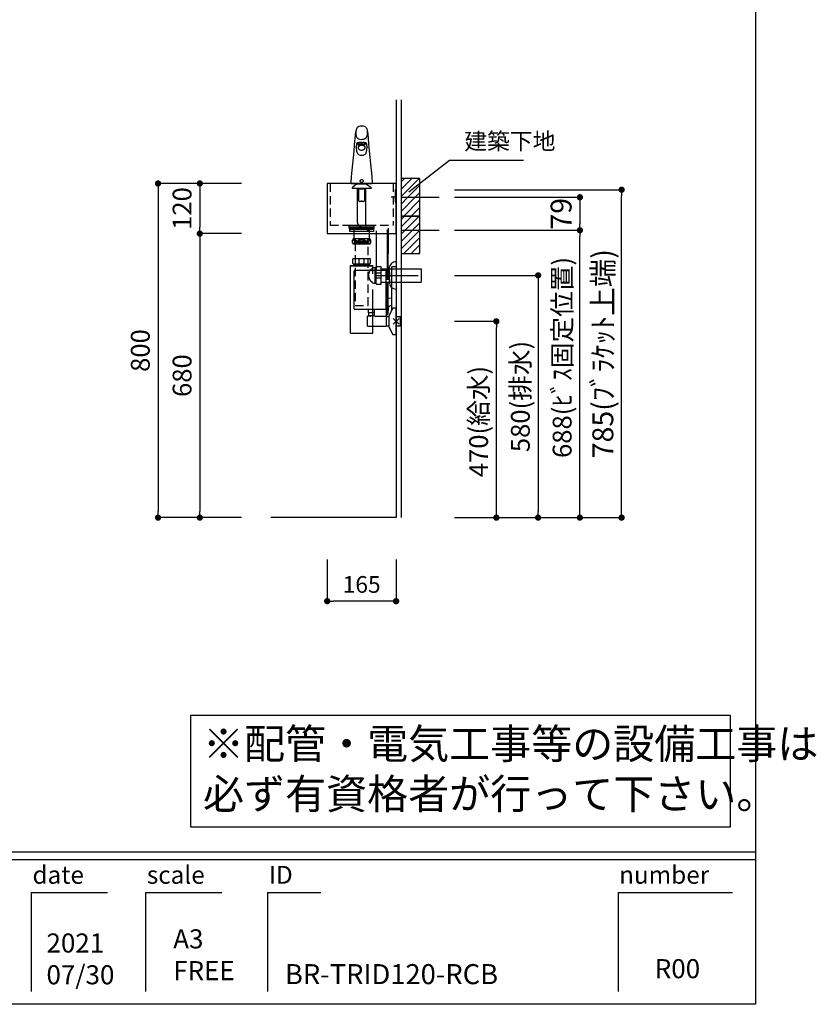
# Model space of a CAD drawing. Extents: x -177360 to 7275, y 35614 to 91327.
# Drawn here: x -171801 to -169894, y 86288 to 88645 of the extents above; entities that cross this region are included whole.
import ezdxf

# ---------------------------------------------------------------- set-up
doc = ezdxf.new("R2010")
doc.units = 0
doc.header["$LTSCALE"] = 80
doc.header["$MEASUREMENT"] = 0
for name, pattern in [('CENTER', [2, 1.25, -0.25, 0.25, -0.25]), ('CENTER2', [28.575, 19.05, -3.175, 3.175, -3.175]), ('HIDDEN', [0.375, 0.25, -0.125])]:
    doc.linetypes.add(name, pattern=pattern)
doc.layers.get('0').update_dxf_attribs({"linetype": 'CONTINUOUS'})
doc.layers.get('DEFPOINTS').update_dxf_attribs({"linetype": 'CONTINUOUS'})
for name, color, linetype in [('1', 7, 'CONTINUOUS'), ('LIX_OBJECT', 7, 'CONTINUOUS'), ('LIX_POINT', 7, 'CONTINUOUS'), ('図枠', 7, 'CONTINUOUS'), ('壁', 4, 'CONTINUOUS')]:
    doc.layers.add(name, color=color, linetype=linetype)
doc.styles.add('MEIRYO_UI', font='meiryo.ttc', dxfattribs={"bigfont": 'Meiryo UI'})
doc.styles.get("Standard").update_dxf_attribs({"font": 'txt.shx', "bigfont": 'extfont.shx'})
doc.styles.add('TATENAGA', font='txt.shx', dxfattribs={"width": 0.8, "bigfont": 'extfont'})
doc.dimstyles.new('DIMSHORT', dxfattribs={"dimtxt": 50, "dimasz": 15, "dimexe": 0, "dimexo": 0, "dimgap": 20, "dimtad": 1, "dimtxsty": 'TATENAGA', "dimblk1": 'DOT', "dimblk2": 'DOT', "dimsah": 1, "dimcen": 0.09, "dimazin": 3, "dimtfac": 1, "dimtofl": 0, "dimtmove": 0, "dimatfit": 3, "dimtolj": 1, "dimtzin": 0})
doc.dimstyles.get("Standard").update_dxf_attribs({"dimscale": 0, "dimtxt": 50, "dimasz": 15, "dimexe": 0, "dimexo": 0, "dimgap": 20, "dimtad": 1, "dimtxsty": 'STANDARD', "dimblk1": 'DOT', "dimblk2": 'DOT', "dimsah": 1, "dimcen": 0.09, "dimazin": 3, "dimtfac": 1, "dimtmove": 0, "dimatfit": 3, "dimtolj": 1, "dimtzin": 0})
pattern_1 = [(45, (-145903.572, 63195.936), (-8.8388348, 8.8388348), [])]
pattern_2 = [(45, (-145903.572, 63105.936), (-8.8388348, 8.8388348), [])]

# ---------------------------------------------------------------- blocks, each defined once
blk = doc.blocks.new('DOT')
at = {"layer": '1', "color": 0, "linetype": 'BYBLOCK'}
blk.add_line((-0.5, 0), (-1, 0), dxfattribs=at)
at = {"layer": '1', "color": 0, "linetype": 'BYBLOCK', "const_width": 0.5}
blk.add_lwpolyline([(-0.25, 0, 1), (0.25, 0, 1)], format="xyb", close=True, dxfattribs=at)
blk = doc.blocks.new('*D12793')
at = {"layer": '1', "color": 0, "linetype": 'CONTINUOUS'}
for p, q in [((-170759.7, 87923.4), (-170659.7, 87923.4)), ((-170659.7, 87468.4), (-170659.7, 87908.4)), ((-170759.7, 87453.4), (-170659.7, 87453.4))]:
    blk.add_line(p, q, dxfattribs=at)
at = {"layer": 'DEFPOINTS', "color": 0}
for p in [(-170759.7, 87923.4), (-170659.7, 87923.4), (-170759.7, 87453.4)]:
    blk.add_point(p, dxfattribs=at)
at = {"layer": '1', "color": 0, "xscale": 15, "yscale": 15, "zscale": 15}
for p, rotation in [((-170659.7, 87923.4), 89.99999999998582), ((-170659.7, 87453.4), 269.9999999999858)]:
    blk.add_blockref('DOT', p, dxfattribs=dict(at, rotation=rotation))
at = {"layer": '1', "color": 0, "linetype": 'CONTINUOUS', "insert": (-170702.2, 87683.4), "char_height": 45, "attachment_point": 5, "rotation": 90, "style": 'TATENAGA'}
blk.add_mtext('\\A1;470(給水)', dxfattribs=at)
blk = doc.blocks.new('_DOT')
at = {"color": 0, "linetype": 'BYBLOCK'}
blk.add_line((-0.5, 0), (-1, 0), dxfattribs=at)
at = {"color": 0, "linetype": 'BYBLOCK', "const_width": 0.5}
blk.add_lwpolyline([(-0.25, 0, 1), (0.25, 0, 1)], format="xyb", close=True, dxfattribs=at)
blk = doc.blocks.new('*D12794')
at = {"layer": '1', "color": 0, "linetype": 'CONTINUOUS'}
for p, q in [((-171064.7, 87353.4), (-171064.7, 87253.4)), ((-170899.7, 87353.4), (-170899.7, 87253.4)), ((-170914.7, 87253.4), (-171049.7, 87253.4))]:
    blk.add_line(p, q, dxfattribs=at)
at = {"layer": 'DEFPOINTS', "color": 0}
for p in [(-171064.7, 87353.4), (-170899.7, 87353.4), (-171064.7, 87253.4)]:
    blk.add_point(p, dxfattribs=at)
at = {"layer": '1', "color": 0, "xscale": 15, "yscale": 15, "zscale": 15, "rotation": 180}
blk.add_blockref('DOT', (-171064.7, 87253.4), dxfattribs=at)
at = {"layer": '1', "color": 0, "xscale": 15, "yscale": 15, "zscale": 15}
blk.add_blockref('DOT', (-170899.7, 87253.4), dxfattribs=at)
at = {"layer": '1', "color": 0, "linetype": 'CONTINUOUS', "insert": (-170982.2, 87293.4), "char_height": 40, "attachment_point": 5, "style": 'TATENAGA'}
blk.add_mtext('\\A1;165', dxfattribs=at)
blk = doc.blocks.new('A$C29906')
at = {"layer": '1', "color": 6, "linetype": 'HIDDEN'}
for p, q in [((0, 158), (100, 158)), ((100, 7), (100, 158)), ((0, 7), (100, 7))]:
    blk.add_line(p, q, dxfattribs=at)
at = {"layer": '1', "color": 6, "linetype": 'CONTINUOUS'}
blk.add_lwpolyline([(0, 0), (120, 0), (120, 165), (0, 165)], close=True, dxfattribs=at)
at = {"layer": '1', "color": 6, "linetype": 'HIDDEN'}
blk.add_lwpolyline([(107, 53), (100, 53), (100, 112), (107, 112)], close=True, dxfattribs=at)
blk = doc.blocks.new('A$C18593')
at = {"layer": 'LIX_OBJECT'}
for p, q in [((12.6, 200.1), (12.6, 201.8)), ((17.1, 206.3), (17.1, 208.1)), ((17.2, 199.5), (17.3, 198.2)), ((19.4, 206.1), (17.3, 206.1)), ((19.4, 206.1), (20.1, 206.1)), ((20.1, 206.1), (21, 206.2)), ((27.3, 206.7), (29.1, 206.4)), ((31.6, 206.1), (30.9, 206.1)), ((33.7, 206.1), (31.6, 206.1)), ((33.7, 198.2), (33.8, 199.5)), ((33.9, 208.1), (33.9, 206.3)), ((38.3, 201.8), (38.4, 200.1)), ((25.5, 180.5), (25.5, 180.5)), ((0, 113.9), (0, 112.9)), ((0, 112.9), (51, 112.9)), ((13.9, 112.3), (2.9, 102.3)), ((2.9, 102.3), (2.9, 101.3)), ((48, 101.3), (2.9, 101.3)), ((13.9, 112.3), (34.9, 112.3)), ((18.8, 100.2), (24.5, 100.2)), ((18.8, 70.9), (18.8, 100.2)), ((20.5, 101.3), (19.4, 100.2)), ((24.5, 100.2), (26.5, 100.2)), ((26.5, 100.2), (30.9, 100.2)), ((31.4, 100.2), (30.3, 101.3)), ((30.9, 100.2), (31.9, 100.2)), ((31.9, 100.2), (31.9, 70.9)), ((48, 102.3), (48, 101.3)), ((51, 113.9), (51, 112.9)), ((18.9, 70.9), (18.8, 70.9)), ((19.9, 70.9), (18.9, 70.9)), ((19.4, 70.9), (20.9, 69.4)), ((19.9, 70.9), (24.5, 70.9)), ((26.5, 70.9), (24.5, 70.9)), ((26.5, 70.9), (30.9, 70.9)), ((29.9, 69.4), (31.4, 70.9)), ((30.9, 70.9), (31.9, 70.9)), ((20.9, 69.4), (20.9, 69.4)), ((29.9, 69.4), (20.9, 69.4))]:
    blk.add_line(p, q, dxfattribs=at)
at = {"layer": 'LIX_OBJECT', "linetype": 'CENTER2'}
for p, q in [((15.5, 19.8), (15.5, 101.3)), ((35.3, 10), (35.3, 101.3))]:
    blk.add_line(p, q, dxfattribs=at)
at = {"layer": 'LIX_OBJECT'}
for centre, radius, start, end in [((-25778.5, 2576), 25895.8, 354.54426, 354.81657), ((44.7, 234.3), 33.3, 167.3442, 187.253), ((23.1, 239.3), 11.1, 129.2239, 168.5078), ((23.4, 237.4), 12.9, 95.4959, 124.7802), ((25.4, 224.7), 25.7, 79.3853, 97.4104), ((27.8, 237.5), 12.7, 60.2525, 79.1849), ((29.4, 240.7), 9.12, 38.5035, 59.1393), ((23.5, 237.3), 15.9, 1.6129, 34.9811), ((4.2, 234.3), 35.3, 349.6415, 5.5552), ((26717.3, 2657.7), 26787.4, 185.18316, 185.4491), ((28.9, 231.7), 17.4, 185.5635, 207.1952), ((21.4, 228.3), 9.14, 209.593, 249.3671), ((25.7, 243.8), 25.2, 252.753, 282.3717), ((29.1, 228.8), 9.77, 281.5248, 319.224), ((26.6, 230.2), 12.7, 321.834, 349.5501), ((43.4, 201.7), 30.7, 172.9704, 179.8577), ((66.2, 199.7), 53.6, 179.5672, 187.3129), ((24.1, 204.3), 11.3, 158.9608, 174.2164), ((35.8, 195.5), 22.9, 186.7024, 199.0647), ((16.2, 207.5), 2.82, 110.3723, 162.1126), ((17.6, 204.4), 6.22, 91.6233, 112.0559), ((17.9, 208), 0.861, 112.9224, 173.7421), ((17.3, 206.3), 0.179, 191.424, 278.0478), ((21.8, 199.8), 4.66, 154.5113, 183.5995), ((21.5, 198.4), 4.27, 147.8393, 212.1607), ((19.2, 184.8), 25.9, 89.8193, 93.9143), ((24.6, 193.2), 17.2, 87.192, 114.2191), ((22.5, 199.4), 5.42, 130.9246, 154.1792), ((23.8, 196.8), 7.06, 110.4008, 146.79), ((23.8, 200), 7.06, 213.21, 249.5992), ((24.6, 196.6), 8.95, 96.8921, 129.3093), ((9.5, -2138.7), 2349.5, 89.6112, 89.7626), ((26.6, 185.4), 21.5, 97.8118, 105.0404), ((25.3, 193.7), 10.5, 89.1201, 111.9544), ((25.3, 203.2), 10.5, 248.0456, 270.88), ((25.5, 191.1), 15.7, 83.2331, 96.7669), ((25.5, 192.9), 12.7, 85.7783, 98.577), ((43.1, -2360.4), 2571.1, 90.2519, 90.3923), ((26.5, 194), 16.3, 65.0751, 93.5138), ((25.6, 193.8), 10.5, 64.5706, 90.9069), ((25.6, 203.3), 10.6, 269.1927, 288.4569), ((25.9, 195.5), 10.1, 57.7709, 87.329), ((27, 200.1), 7.22, 286.4053, 330.3966), ((30.8, 211.5), 5.35, 251.6265, 270.8653), ((27.5, 197.3), 6.51, 27.5095, 65.9734), ((28, 199.1), 5.99, 34.6766, 56.5351), ((31.8, 186.6), 24.1, 85.9144, 89.9415), ((29.1, 199.8), 4.72, 356.529, 34.5902), ((29.5, 198.4), 4.19, 333.2062, 25.9539), ((33, 208), 0.861, 6.2671, 67.0803), ((33.1, 202.8), 7.85, 74.5345, 87.4679), ((33.7, 206.3), 0.179, 261.9522, 348.576), ((34.3, 207.1), 3.32, 49.0762, 74.4876), ((18.8, 194.9), 19.2, 328.8895, 352.184), ((34, 206.9), 3.75, 23.3765, 47.2552), ((26.9, 204.3), 11.3, 5.7834, 21.0393), ((-21.1, 200), 59.5, 352.4756, 0.0519), ((7.6, 201.7), 30.7, 0.1425, 7.0296), ((26.7, 192.4), 13.3, 199.0916, 214.1557), ((23.6, 190.3), 9.56, 214.3746, 236.4587), ((24, 191.3), 10.6, 237.1309, 257.4802), ((25.4, 197.8), 17.2, 257.7095, 270.2106), ((25.6, 197), 16.5, 269.5046, 282.5655), ((26.9, 191.3), 10.6, 282.5162, 302.864), ((27.4, 190.3), 9.56, 303.5365, 325.6221), ((23.4, 119.2), 2.17, 145.1037, 199.5793), ((24.5, 119.6), 3.33, 200.9004, 240.9486), ((24.5, 118.1), 3.68, 104.6325, 141.8006), ((25.5, 115.4), 6.6, 89.8838, 106.5091), ((25.7, 117), 5.01, 71.2333, 92.7272), ((26.4, 118.1), 3.72, 38.8244, 75.7597), ((26.5, 119.6), 3.35, 299.5713, 340.1305), ((27.6, 119.2), 2.1, 341.6521, 36.756), ((25.4, 121.1), 5.11, 239.5614, 270.3528), ((25.5, 121.1), 5.1, 269.6247, 300.8183), ((-221.8, -238), 434.3, 51.5934, 53.7699)]:
    blk.add_arc(centre, radius, start, end, dxfattribs=at)
at = {"layer": 'LIX_OBJECT', "linetype": 'CENTER2'}
for centre, start, end in [((25.5, 19.8), 179.9917, 270.054), ((45.3, 10), 180.004, 270)]:
    blk.add_arc(centre, 10, start, end, dxfattribs=at)
blk = doc.blocks.new('A$C8819')
at = {"layer": 'LIX_OBJECT', "linetype": 'CENTER2'}
for p, q in [((53.9, 153.7), (53.9, 247.9)), ((80, 132.6), (80.1, 251.1)), ((82, 132.6), (82.1, 254.9)), ((79.8, 61.8), (80, 125.6)), ((81.8, 61.8), (82, 125.6)), ((77.7, 48.8), (77.7, 42))]:
    blk.add_line(p, q, dxfattribs=at)
at = {"layer": 'LIX_OBJECT'}
for p, q in [((0, 61.7), (0, 151.7)), ((2, 153.7), (77, 153.7)), ((77, 153.7), (77, 151.7)), ((77, 59.7), (77, 151.7)), ((77, 148.1), (84.5, 148.1)), ((84.5, 148.1), (84.5, 138.1)), ((90.6, 58.9), (90.6, 162)), ((100.6, 162), (90.6, 162)), ((100.6, 162), (100.6, 63)), ((77, 138.1), (84.5, 138.1)), ((77, 132.6), (83.5, 132.6)), ((77, 125.6), (83.5, 125.6)), ((84.5, 131.6), (84.5, 126.6)), ((80, 92), (77, 92)), ((77, 87.5), (80, 87.5)), ((77.6, 86.9), (77, 86.5)), ((90.6, 86.3), (77.6, 86.9)), ((80, 92), (80, 87.5)), ((10, 59.7), (2, 59.7)), ((77, 59.7), (10, 59.7)), ((33.9, 59.7), (33.9, 51.7)), ((49, 51.7), (33.9, 51.7)), ((34.5, 51.7), (34.5, 45.2)), ((49, 45.7), (49, 59.7)), ((82.1, 64.3), (77, 64.3)), ((82, 61.8), (77, 61.8)), ((77, 59.7), (77, 42.8)), ((81.9, 59.3), (77, 59.3)), ((81.8, 56.8), (77, 56.8)), ((81.7, 54.3), (77, 54.3)), ((81.6, 51.8), (77, 51.8)), ((81.4, 48.8), (77, 48.8)), ((81.4, 48.8), (82.2, 65)), ((92.6, 63), (83.6, 44.7)), ((90.6, 68.3), (86.1, 68.3)), ((100.6, 63), (92.6, 63)), ((100.6, 0), (100.6, 63)), ((32, 19.5), (32, 43.5)), ((39.1, 43.5), (32, 43.5)), ((34.5, 45.2), (36, 45.2)), ((36, 45.2), (49, 45.2)), ((76.9, 42.7), (52, 42.7)), ((76.5, 42.7), (76.5, 20)), ((76.5, 42.7), (76.5, 19.5)), ((83.6, 42), (76.5, 42)), ((83.6, 44.7), (83.6, 18.3)), ((111, 42), (100.6, 42)), ((111, 21), (111, 42)), ((32, 19.5), (76.5, 19.5)), ((76.5, 21), (83.6, 21)), ((83.6, 18.3), (92.6, 0)), ((92.6, 0), (100.6, 0)), ((100.6, 21), (111, 21))]:
    blk.add_line(p, q, dxfattribs=at)
for centre, radius, start, end in [((2, 151.7), 2, 90, 180), ((83.5, 131.6), 1, 0, 90), ((83.5, 126.6), 1, 270, 0), ((2, 61.7), 2, 180, 270), ((86.1, 64.3), 4, 90, 180), ((39, 45.6), 2.1, 272.0581, 347.9355), ((52, 45.7), 3, 180, 270)]:
    blk.add_arc(centre, radius, start, end, dxfattribs=at)
at = {"layer": 'LIX_OBJECT', "linetype": 'CENTER2'}
for radius, start, end in [(10, 315.6434, 0), (12, 306.5722, 359.9809)]:
    blk.add_arc((69.8, 61.8), radius, start, end, dxfattribs=at)
at = {"layer": 'LIX_POINT'}
for p, q in [((107.7, 24.4), (93.6, 38.6)), ((93.6, 24.4), (107.7, 38.6))]:
    blk.add_line(p, q, dxfattribs=at)
blk = doc.blocks.new('A$C13497')
at = {"layer": '1', "color": 3, "linetype": 'CONTINUOUS'}
for points in [[(0, 31.7), (0, 34), (57, 34), (57, 31.7)], [(0, 28.8), (0, 30.9), (57, 30.9), (57, 28.8)], [(0, 22.8), (0, 28.8), (57, 28.8), (57, 22.8)], [(10.5, 0), (10.5, 31.7), (46.5, 31.7), (46.5, 0)]]:
    blk.add_lwpolyline(points, close=True, dxfattribs=at)
blk = doc.blocks.new('*D12834')
at = {"layer": '1', "color": 0, "linetype": 'CONTINUOUS'}
for p, q in [((-170759.7, 88033.4), (-170559.7, 88033.4)), ((-170559.7, 88018.4), (-170559.7, 87468.4)), ((-170759.7, 87453.4), (-170559.7, 87453.4))]:
    blk.add_line(p, q, dxfattribs=at)
at = {"layer": 'DEFPOINTS', "color": 0}
for p in [(-170759.7, 88033.4), (-170759.7, 87453.4), (-170559.7, 87453.4)]:
    blk.add_point(p, dxfattribs=at)
at = {"layer": '1', "color": 0, "xscale": 15, "yscale": 15, "zscale": 15}
for p, rotation in [((-170559.7, 88033.4), 89.99999999998562), ((-170559.7, 87453.4), 269.9999999999857)]:
    blk.add_blockref('DOT', p, dxfattribs=dict(at, rotation=rotation))
at = {"layer": '1', "color": 0, "linetype": 'CONTINUOUS', "insert": (-170602.2, 87743.4), "char_height": 45, "attachment_point": 5, "rotation": 90, "style": 'TATENAGA'}
blk.add_mtext('\\A1;580(排水)', dxfattribs=at)
blk = doc.blocks.new('*D12835')
at = {"layer": '1', "color": 0, "linetype": 'CONTINUOUS'}
for p, q in [((-171269.7, 88253.4), (-171469.7, 88253.4)), ((-171469.7, 88238.4), (-171469.7, 87468.4)), ((-171269.7, 87453.4), (-171469.7, 87453.4))]:
    blk.add_line(p, q, dxfattribs=at)
at = {"layer": 'DEFPOINTS', "color": 0}
for p in [(-171269.7, 88253.4), (-171469.7, 87453.4), (-171269.7, 87453.4)]:
    blk.add_point(p, dxfattribs=at)
at = {"layer": '1', "color": 0, "xscale": 15, "yscale": 15, "zscale": 15}
for p, rotation in [((-171469.7, 88253.4), 89.99999999998333), ((-171469.7, 87453.4), 269.9999999999833)]:
    blk.add_blockref('DOT', p, dxfattribs=dict(at, rotation=rotation))
at = {"layer": '1', "color": 0, "linetype": 'CONTINUOUS', "insert": (-171512.2, 87853.4), "char_height": 45, "attachment_point": 5, "rotation": 90, "style": 'TATENAGA'}
blk.add_mtext('\\A1;800', dxfattribs=at)
blk = doc.blocks.new('*D12836')
at = {"layer": '1', "color": 0, "linetype": 'CONTINUOUS'}
for p, q in [((-171269.7, 88133.4), (-171369.7, 88133.4)), ((-171369.7, 88118.4), (-171369.7, 87468.4)), ((-171269.7, 87453.4), (-171369.7, 87453.4))]:
    blk.add_line(p, q, dxfattribs=at)
at = {"layer": 'DEFPOINTS', "color": 0}
for p in [(-171269.7, 88133.4), (-171369.7, 87453.4), (-171269.7, 87453.4)]:
    blk.add_point(p, dxfattribs=at)
at = {"layer": '1', "color": 0, "xscale": 15, "yscale": 15, "zscale": 15}
for p, rotation in [((-171369.7, 88133.4), 90), ((-171369.7, 87453.4), 270)]:
    blk.add_blockref('DOT', p, dxfattribs=dict(at, rotation=rotation))
at = {"layer": '1', "color": 0, "linetype": 'CONTINUOUS', "insert": (-171412.2, 87793.4), "char_height": 45, "attachment_point": 5, "rotation": 90, "style": 'TATENAGA'}
blk.add_mtext('\\A1;680', dxfattribs=at)
blk = doc.blocks.new('*D12837')
at = {"layer": '1', "color": 0, "linetype": 'CONTINUOUS'}
for p, q in [((-171269.7, 88253.4), (-171369.7, 88253.4)), ((-171369.7, 88238.4), (-171369.7, 88148.4)), ((-171269.7, 88133.4), (-171369.7, 88133.4))]:
    blk.add_line(p, q, dxfattribs=at)
at = {"layer": 'DEFPOINTS', "color": 0}
for p in [(-171269.7, 88253.4), (-171369.7, 88133.4), (-171269.7, 88133.4)]:
    blk.add_point(p, dxfattribs=at)
at = {"layer": '1', "color": 0, "xscale": 15, "yscale": 15, "zscale": 15}
for p, rotation in [((-171369.7, 88253.4), 90), ((-171369.7, 88133.4), 270)]:
    blk.add_blockref('DOT', p, dxfattribs=dict(at, rotation=rotation))
at = {"layer": '1', "color": 0, "linetype": 'CONTINUOUS', "insert": (-171412.2, 88193.4), "char_height": 45, "attachment_point": 5, "rotation": 90, "style": 'TATENAGA'}
blk.add_mtext('\\A1;120', dxfattribs=at)
blk = doc.blocks.new('*D12842')
at = {"layer": '1', "color": 0, "linetype": 'CONTINUOUS'}
for p, q in [((-170759.7, 88141.4), (-170459.7, 88141.4)), ((-170459.7, 87468.4), (-170459.7, 88126.4)), ((-170759.7, 87453.4), (-170459.7, 87453.4))]:
    blk.add_line(p, q, dxfattribs=at)
at = {"layer": 'DEFPOINTS', "color": 0}
for p in [(-170759.7, 88141.4), (-170459.7, 88141.4), (-170759.7, 87453.4)]:
    blk.add_point(p, dxfattribs=at)
at = {"layer": '1', "color": 0, "xscale": 15, "yscale": 15, "zscale": 15}
for p, rotation in [((-170459.7, 88141.4), 89.99999999998546), ((-170459.7, 87453.4), 269.9999999999854)]:
    blk.add_blockref('DOT', p, dxfattribs=dict(at, rotation=rotation))
at = {"layer": '1', "color": 0, "linetype": 'CONTINUOUS', "insert": (-170502.2, 87836.9), "char_height": 45, "attachment_point": 5, "rotation": 90, "style": 'TATENAGA'}
blk.add_mtext('\\A1;688(ﾋﾞｽ固定位置)', dxfattribs=at)
blk = doc.blocks.new('*D12843')
at = {"layer": '1', "color": 0, "linetype": 'CONTINUOUS'}
for p, q in [((-170759.7, 88220.4), (-170459.7, 88220.4)), ((-170459.7, 88205.4), (-170459.7, 88156.4)), ((-170759.7, 88141.4), (-170459.7, 88141.4))]:
    blk.add_line(p, q, dxfattribs=at)
at = {"layer": 'DEFPOINTS', "color": 0}
for p in [(-170759.7, 88220.4), (-170759.7, 88141.4), (-170459.7, 88141.4)]:
    blk.add_point(p, dxfattribs=at)
at = {"layer": '1', "color": 0, "xscale": 15, "yscale": 15, "zscale": 15}
for p, rotation in [((-170459.7, 88220.4), 90), ((-170459.7, 88141.4), 270)]:
    blk.add_blockref('DOT', p, dxfattribs=dict(at, rotation=rotation))
at = {"layer": '1', "color": 0, "linetype": 'CONTINUOUS', "insert": (-170504.7, 88180.9), "char_height": 50, "attachment_point": 5, "rotation": 90, "style": 'TATENAGA'}
blk.add_mtext('\\A1;79', dxfattribs=at)
blk = doc.blocks.new('A$C7562')
at = {"layer": '1', "color": 3, "linetype": 'CONTINUOUS'}
for p, q in [((47, 225.1), (7, 225.1)), ((47, 212.9), (7, 212.9)), ((6.1, 166.4), (6.1, 177.4)), ((47.4, 177.9), (6.6, 177.9)), ((6.6, 165.9), (47.4, 165.9)), ((8, 161.8), (8, 165.9)), ((9, 163.6), (9, 165.9)), ((20.8, 165.9), (20.8, 177.9)), ((33.2, 165.9), (33.2, 177.9)), ((45, 163.6), (45, 165.9)), ((46, 161.8), (46, 165.9)), ((47.9, 166.4), (47.9, 177.4)), ((109.5, 170.8), (109.5, 105.2)), ((0, 161.8), (54, 161.8)), ((0, 0), (0, 161.8)), ((0, 161), (54, 161)), ((8, 163.6), (46, 163.6)), ((8, 161.8), (9, 163.6)), ((46, 161.8), (45, 163.6)), ((54, 142), (54, 161.8)), ((54, 157), (62.1, 157)), ((59.5, 119), (59.5, 157)), ((59.5, 157), (61.3, 156)), ((61.3, 119), (61.3, 157)), ((61.3, 156), (62.1, 156)), ((62.1, 117.6), (62.1, 158.4)), ((62.1, 144.2), (74.1, 144.2)), ((62.6, 158.9), (73.6, 158.9)), ((74.1, 117.6), (74.1, 158.4)), ((74.1, 153.9), (169.1, 153.9)), ((93, 154), (93, 122)), ((169.1, 153.9), (169.1, 122.1)), ((54, 119), (62.1, 119)), ((59.5, 119), (61.3, 120)), ((61.3, 120), (62.1, 120)), ((62.1, 131.8), (74.1, 131.8)), ((74.1, 122.1), (169.1, 122.1)), ((54, 0), (54, 104)), ((62.6, 117.1), (73.6, 117.1)), ((0, 0), (54, 0))]:
    blk.add_line(p, q, dxfattribs=at)
at = {"layer": '1', "color": 3, "linetype": 'CENTER'}
blk.add_line((62.1, 138), (169.1, 138), dxfattribs=at)
at = {"layer": '1', "color": 3, "linetype": 'CONTINUOUS'}
blk.add_lwpolyline([(11, 216.1), (11, 220.1), (43, 220.1), (43, 216.1)], close=True, dxfattribs=at)
at = {"layer": '1', "color": 3, "linetype": 'HIDDEN'}
blk.add_lwpolyline([(11.1, 216.1), (11.1, 66.1), (42.9, 66.1), (42.9, 216.1)], close=True, dxfattribs=at)
at = {"layer": '1', "color": 3, "linetype": 'CONTINUOUS'}
for centre, radius, start, end in [((13.6, 219), 8.95, 137.0464, 222.9536), ((40.4, 219), 8.95, 317.0464, 42.9536), ((6.6, 177.4), 0.5, 90, 180), ((6.6, 166.4), 0.5, 180, 270), ((47.4, 177.4), 0.5, 0, 90), ((47.4, 166.4), 0.5, 270, 0), ((62.6, 158.4), 0.5, 90, 180), ((73.6, 158.4), 0.5, 0, 90), ((62.6, 117.6), 0.5, 180, 270), ((73.6, 117.6), 0.5, 270, 0)]:
    blk.add_arc(centre, radius, start, end, dxfattribs=at)
for centre, major_axis, start_param, end_param in [((109.5, 154), (0, 16.8), 6.283185, 7.853982), ((109.5, 122), (0, -16.8), 4.712389, 6.283185)]:
    blk.add_ellipse(centre, major_axis=major_axis, ratio=0.985074, start_param=start_param, end_param=end_param, dxfattribs=at)
for points, knots in [([(13.8, 219), (13.8, 219.1), (13.8, 219.4), (13.7, 219.8), (13.7, 220.3), (13.6, 220.6), (13.5, 221), (13.3, 221.4), (13.2, 221.7), (13, 222.1), (12.9, 222.4), (12.6, 222.7), (12.4, 223.1), (12, 223.4), (11.7, 223.7), (11.3, 223.9), (10.9, 224.2), (10.5, 224.3), (10, 224.5), (9.5, 224.5), (9.1, 224.5), (8.6, 224.5), (8.2, 224.4), (7.8, 224.3), (7.4, 224.1), (7, 223.9), (6.7, 223.6), (6.3, 223.3), (6, 222.9), (5.8, 222.6), (5.5, 222.2), (5.3, 221.8), (5.2, 221.4), (5, 221), (4.9, 220.6), (4.8, 220.2), (4.8, 219.7), (4.7, 219.3), (4.7, 218.9), (4.8, 218.4), (4.8, 218), (4.9, 217.6), (5, 217.2), (5.1, 216.8), (5.2, 216.4), (5.4, 216), (5.6, 215.6), (5.9, 215.3), (6.1, 214.9), (6.4, 214.6), (6.7, 214.4), (7.1, 214.1), (7.4, 213.9), (7.8, 213.8), (8.2, 213.6), (8.7, 213.5), (9.2, 213.5), (9.7, 213.5), (10.3, 213.6), (10.7, 213.8), (11.2, 214), (11.5, 214.2), (11.9, 214.4), (12.2, 214.7), (12.4, 215), (12.7, 215.3), (12.9, 215.7), (13.1, 216), (13.3, 216.4), (13.4, 216.8), (13.5, 217.2), (13.6, 217.7), (13.7, 218.1), (13.7, 218.5), (13.8, 218.8), (13.8, 219)], [0, 0, 0, 0, 0.425131, 0.847422, 1.26023, 1.659366, 2.046157, 2.417451, 2.815088, 3.194936, 3.556862, 3.900506, 4.392666, 4.855322, 5.292518, 5.707405, 6.217078, 6.70822, 7.186432, 7.656509, 8.122346, 8.529799, 8.943591, 9.366224, 9.800976, 10.251854, 10.723498, 11.161176, 11.626252, 12.122058, 12.523441, 12.949987, 13.400169, 13.87284, 14.275276, 14.692791, 15.120261, 15.557882, 16.000415, 16.439785, 16.840509, 17.233884, 17.615261, 18.099157, 18.560368, 18.9958, 19.434885, 19.850171, 20.243231, 20.61519, 21.065852, 21.494767, 21.905929, 22.30267, 22.687586, 23.223226, 23.753113, 24.282939, 24.818789, 25.367006, 25.770224, 26.189813, 26.629066, 27.092108, 27.448249, 27.823827, 28.219697, 28.637067, 29.058361, 29.503544, 29.969747, 30.374668, 30.792973, 31.219003, 31.721417, 31.721417, 31.721417, 31.721417]), ([(27, 224.5), (26.7, 224.5), (26.1, 224.5), (25.2, 224.4), (24.3, 224.3), (23.4, 224.1), (22.6, 223.9), (22, 223.6), (21.4, 223.4), (20.9, 223.1), (20.4, 222.8), (20, 222.5), (19.6, 222.2), (19.2, 221.9), (18.9, 221.5), (18.6, 221.1), (18.4, 220.7), (18.2, 220.3), (18.1, 219.8), (18, 219.3), (18, 218.9), (18, 218.4), (18.1, 218), (18.2, 217.6), (18.4, 217.3), (18.6, 216.9), (18.9, 216.5), (19.2, 216.2), (19.5, 215.8), (19.9, 215.5), (20.4, 215.2), (20.9, 214.8), (21.6, 214.5), (22.3, 214.2), (23.1, 214), (23.9, 213.8), (24.9, 213.6), (25.8, 213.5), (26.8, 213.5), (27.7, 213.5), (28.6, 213.6), (29.4, 213.7), (30.2, 213.8), (31, 214), (31.8, 214.3), (32.5, 214.6), (33.2, 214.9), (33.7, 215.2), (34.2, 215.6), (34.6, 216), (35, 216.4), (35.3, 216.8), (35.6, 217.2), (35.8, 217.6), (35.9, 218), (36, 218.4), (36, 218.8), (36, 219.3), (36, 219.7), (35.9, 220.1), (35.7, 220.5), (35.5, 220.9), (35.2, 221.3), (34.9, 221.8), (34.5, 222.2), (34, 222.5), (33.5, 222.9), (33, 223.2), (32.4, 223.5), (31.8, 223.7), (31, 224), (30.3, 224.2), (29.5, 224.3), (28.7, 224.4), (27.9, 224.5), (27.3, 224.5), (27, 224.5)], [0, 0, 0, 0, 0.907899, 1.818736, 2.729857, 3.639327, 4.546077, 5.142938, 5.740971, 6.338545, 6.934779, 7.428175, 7.923084, 8.417415, 8.910022, 9.385688, 9.862484, 10.337623, 10.816814, 11.297895, 11.776805, 12.193493, 12.611586, 13.028482, 13.447751, 13.868129, 14.287718, 14.774023, 15.262042, 15.750628, 16.237709, 16.982497, 17.729812, 18.478156, 19.224353, 20.178493, 21.135575, 22.094262, 23.052487, 24.007589, 24.835793, 25.667996, 26.501162, 27.333005, 28.162147, 28.988302, 29.655602, 30.32379, 30.990372, 31.496633, 32.005165, 32.512832, 33.017908, 33.450514, 33.884277, 34.316555, 34.750645, 35.186313, 35.620426, 36.027794, 36.436374, 36.844012, 37.398786, 37.955656, 38.511267, 39.112953, 39.71671, 40.321256, 40.92402, 41.698847, 42.475875, 43.254429, 44.032914, 44.808967, 45.671895, 46.534846, 46.534846, 46.534846, 46.534846]), ([(40.2, 219), (40.2, 219.1), (40.2, 219.4), (40.3, 219.8), (40.3, 220.3), (40.4, 220.6), (40.5, 221), (40.7, 221.4), (40.8, 221.7), (41, 222.1), (41.1, 222.4), (41.4, 222.7), (41.6, 223.1), (42, 223.4), (42.3, 223.7), (42.7, 223.9), (43.1, 224.2), (43.5, 224.3), (44, 224.5), (44.5, 224.5), (44.9, 224.5), (45.4, 224.5), (45.8, 224.4), (46.2, 224.3), (46.6, 224.1), (47, 223.9), (47.3, 223.6), (47.7, 223.3), (48, 222.9), (48.2, 222.6), (48.5, 222.2), (48.7, 221.8), (48.8, 221.4), (49, 221), (49.1, 220.6), (49.2, 220.2), (49.2, 219.7), (49.3, 219.3), (49.3, 218.9), (49.2, 218.4), (49.2, 218), (49.1, 217.6), (49, 217.2), (48.9, 216.8), (48.8, 216.4), (48.6, 216), (48.4, 215.6), (48.1, 215.3), (47.9, 214.9), (47.6, 214.6), (47.3, 214.4), (46.9, 214.1), (46.6, 213.9), (46.2, 213.8), (45.8, 213.6), (45.3, 213.5), (44.8, 213.5), (44.3, 213.5), (43.7, 213.6), (43.3, 213.8), (42.8, 214), (42.5, 214.2), (42.1, 214.4), (41.8, 214.7), (41.6, 215), (41.3, 215.3), (41.1, 215.7), (40.9, 216), (40.7, 216.4), (40.6, 216.8), (40.5, 217.2), (40.4, 217.7), (40.3, 218.1), (40.3, 218.5), (40.2, 218.8), (40.2, 219)], [0, 0, 0, 0, 0.425131, 0.847422, 1.26023, 1.659366, 2.046157, 2.417451, 2.815088, 3.194936, 3.556862, 3.900506, 4.392666, 4.855322, 5.292518, 5.707405, 6.217078, 6.70822, 7.186432, 7.656509, 8.122346, 8.529799, 8.943591, 9.366224, 9.800976, 10.251854, 10.723498, 11.161176, 11.626252, 12.122058, 12.523441, 12.949987, 13.400169, 13.87284, 14.275276, 14.692791, 15.120261, 15.557882, 16.000415, 16.439785, 16.840509, 17.233884, 17.615261, 18.099157, 18.560368, 18.9958, 19.434885, 19.850171, 20.243231, 20.61519, 21.065852, 21.494767, 21.905929, 22.30267, 22.687586, 23.223226, 23.753113, 24.282939, 24.818789, 25.367006, 25.770224, 26.189813, 26.629066, 27.092108, 27.448249, 27.823827, 28.219697, 28.637067, 29.058361, 29.503544, 29.969747, 30.374668, 30.792973, 31.219003, 31.721417, 31.721417, 31.721417, 31.721417]), ([(54, 119), (54, 119), (54, 119), (53.9, 119.1), (53.9, 119.2), (53.8, 119.3), (53.6, 119.5), (53.5, 119.7), (53.3, 119.9), (53.1, 120.2), (52.9, 120.5), (52.6, 120.9), (52.4, 121.3), (52.1, 121.7), (51.7, 122.5), (50.5, 122.3), (50, 123.2), (49.6, 124), (48.7, 124.3), (48.3, 125.2), (47.9, 125.9), (47.4, 126.7), (46.9, 127.6), (46.4, 128.6), (46, 129.5), (45.6, 130.4), (45.3, 131.2), (45, 132), (44.8, 132.9), (44.6, 133.6), (44.4, 134.3), (44.3, 135.1), (44.1, 135.8), (44.1, 136.6), (44, 137.3), (44, 138.1), (44, 138.8), (44.1, 139.6), (44.2, 140.3), (44.3, 141.1), (44.4, 141.9), (44.6, 142.7), (44.9, 143.6), (45.2, 144.5), (45.5, 145.3), (45.8, 146.1), (46.2, 147), (46.7, 147.9), (47.2, 148.9), (47.7, 149.8), (48.2, 150.6), (48.7, 151.7), (49.8, 152.1), (50.2, 153.4), (51.6, 153.4), (52, 154.3), (52.4, 154.8), (52.7, 155.2), (52.9, 155.6), (53.2, 155.9), (53.4, 156.2), (53.6, 156.4), (53.7, 156.6), (53.8, 156.8), (53.9, 156.9), (54, 156.9), (54, 157), (54, 157), (54, 157)], [0, 0, 0, 0, 0.015022, 0.089006, 0.204689, 0.366845, 0.574105, 0.832827, 1.136285, 1.482146, 1.87481, 2.307355, 2.777022, 3.293089, 3.843838, 5.255385, 5.959465, 6.700358, 7.823941, 8.646027, 9.498334, 10.37762, 11.423154, 12.500276, 13.604612, 14.478911, 15.368726, 16.271457, 17.184886, 17.911739, 18.644939, 19.382754, 20.144696, 20.910692, 21.678286, 22.428161, 23.178563, 23.92704, 24.696469, 25.462863, 26.223941, 27.137255, 28.041641, 28.934245, 29.83886, 30.729924, 31.60517, 32.708898, 33.783462, 34.824291, 35.857285, 36.84896, 38.132412, 39.001904, 40.607327, 41.364878, 41.910354, 42.414814, 42.874744, 43.286618, 43.617017, 43.904282, 44.146154, 44.345729, 44.494421, 44.59081, 44.625101, 44.636567, 44.636567, 44.636567, 44.636567])]:
    blk.add_open_spline(points, degree=3, knots=knots, dxfattribs=at)
blk = doc.blocks.new('A$C11839')
at = {"layer": '1', "color": 0, "linetype": 'CONTINUOUS'}
for points in [[(0, 35), (0, 5), (1, 5), (1, 35)], [(1, 30), (1, 0), (2, 0), (2, 30)]]:
    blk.add_lwpolyline(points, close=True, dxfattribs=at)
blk = doc.blocks.new('A$C24217')
at = {"layer": '1', "color": 1, "linetype": 'CONTINUOUS'}
blk.add_line((11.8, 17), (0, 17), dxfattribs=at)
blk.add_blockref('A$C11839', (9.8, 0), dxfattribs=at)
blk = doc.blocks.new('*D13136')
at = {"layer": '1', "color": 0, "linetype": 'CONTINUOUS'}
for p, q in [((-170759.7, 88238.4), (-170359.7, 88238.4)), ((-170359.7, 87468.4), (-170359.7, 88223.4)), ((-170759.7, 87453.4), (-170359.7, 87453.4))]:
    blk.add_line(p, q, dxfattribs=at)
at = {"layer": 'DEFPOINTS', "color": 0}
for p in [(-170759.7, 88238.4), (-170359.7, 88238.4), (-170759.7, 87453.4)]:
    blk.add_point(p, dxfattribs=at)
at = {"layer": '1', "color": 0, "xscale": 15, "yscale": 15, "zscale": 15}
for p, rotation in [((-170359.7, 88238.4), 90), ((-170359.7, 87453.4), 270)]:
    blk.add_blockref('DOT', p, dxfattribs=dict(at, rotation=rotation))
at = {"layer": '1', "color": 0, "linetype": 'CONTINUOUS', "insert": (-170404.7, 87845.9), "char_height": 50, "attachment_point": 5, "rotation": 90, "style": 'TATENAGA'}
blk.add_mtext('\\A1;785(ﾌﾞﾗｹｯﾄ上端)', dxfattribs=at)

msp = doc.modelspace()

# ---------------------------------------------------------------- hatches: boundary and pattern name
at = {"layer": '壁', "linetype": 'CONTINUOUS'}
h = msp.add_hatch(dxfattribs=at)
h.set_pattern_fill('ANSI31', color=256, scale=100, style=0)
h.set_pattern_definition(pattern_1)
h.paths.add_polyline_path([(-170842.724, 88220.381), (-170842.724, 88265.381), (-170887.724, 88265.381), (-170887.724, 88220.381)])
h = msp.add_hatch(dxfattribs=at)
h.set_pattern_fill('ANSI31', color=256, scale=100, style=0)
h.set_pattern_definition(pattern_1)
h.paths.add_polyline_path([(-170842.724, 88175.381), (-170842.724, 88220.381), (-170887.724, 88220.381), (-170887.724, 88175.381)])
h = msp.add_hatch(dxfattribs=at)
h.set_pattern_fill('ANSI31', color=256, scale=100, style=0)
h.set_pattern_definition(pattern_2)
h.paths.add_polyline_path([(-170842.724, 88130.381), (-170842.724, 88175.381), (-170887.724, 88175.381), (-170887.724, 88130.381)])
h = msp.add_hatch(dxfattribs=at)
h.set_pattern_fill('ANSI31', color=256, scale=100, style=0)
h.set_pattern_definition(pattern_2)
h.paths.add_polyline_path([(-170842.724, 88085.381), (-170842.724, 88130.381), (-170887.724, 88130.381), (-170887.724, 88085.381)])

# ---------------------------------------------------------------- linework, layer by layer
at = {"color": 1}
msp.add_lwpolyline([(-171392.313, 86979.306), (-171392.313, 86713.381), (-170099.116, 86713.381), (-170099.116, 86979.306)], close=True, dxfattribs=at)
at = {"layer": '図枠'}
for p, q in [((-170039.116, 91327.275), (-170039.116, 86288.233)), ((-170039.116, 86288.233), (-177122.987, 86288.233))]:
    msp.add_line(p, q, dxfattribs=at)
at = {"layer": '図枠', "color": 7, "linetype": 'CONTINUOUS'}
for p, q in [((-177360.333, 86653.381), (-170039.116, 86653.381)), ((-177360.333, 86635.124), (-170039.116, 86635.124)), ((-171773.569, 86556.216), (-171773.569, 86318.869)), ((-171773.569, 86556.216), (-171590.995, 86556.216)), ((-171499.708, 86556.216), (-171499.708, 86318.869)), ((-171499.708, 86556.216), (-171317.134, 86556.216)), ((-171207.589, 86556.216), (-171207.589, 86318.869)), ((-171207.589, 86556.216), (-171079.788, 86556.216)), ((-170367.749, 86556.216), (-170367.749, 86318.869)), ((-170367.749, 86556.216), (-170093.888, 86556.216))]:
    msp.add_line(p, q, dxfattribs=at)
at = {"layer": '図枠', "color": 7, "linetype": 'CONTINUOUS', "flags": 128}
msp.add_lwpolyline([(-170039.116, 86288.233), (-177122.987, 86288.233, -0.41421356), (-177177.759, 86343.005), (-177177.759, 86470.807), (-177305.561, 86470.807, -0.41421356), (-177360.333, 86525.579), (-177360.333, 91327.275), (-170039.116, 91327.275)], format="xyb", close=True, dxfattribs=at)
at = {"layer": '壁'}
for p, q in [((-170899.724, 88453.381), (-170899.724, 87453.381)), ((-170887.724, 88453.381), (-170887.724, 87453.381)), ((-170899.724, 87453.381), (-171199.724, 87453.381))]:
    msp.add_line(p, q, dxfattribs=at)
at = {"layer": '壁', "linetype": 'CONTINUOUS'}
for p, q in [((-170842.724, 88265.381), (-170887.724, 88265.381)), ((-170842.724, 88175.381), (-170842.724, 88265.381)), ((-170887.724, 88220.381), (-170796.534, 88220.381)), ((-170887.724, 88175.381), (-170842.724, 88175.381)), ((-170842.724, 88175.381), (-170887.724, 88175.381)), ((-170842.724, 88085.381), (-170842.724, 88175.381)), ((-170887.724, 88141.381), (-170796.534, 88141.381)), ((-170887.724, 88085.381), (-170842.724, 88085.381))]:
    msp.add_line(p, q, dxfattribs=at)

# ---------------------------------------------------------------- block references
at = {"layer": '1', "linetype": 'CONTINUOUS'}
for name, p in [('A$C18593', (-171007.702, 88140.431)), ('A$C24217', (-170911.521, 88203.381)), ('A$C13497', (-171010.724, 88115.481)), ('A$C8819', (-171000.37, 87891.881)), ('A$C7562', (-171009.224, 87895.381))]:
    msp.add_blockref(name, p, dxfattribs=at)
at = {"layer": '1', "color": 0, "linetype": 'CONTINUOUS', "rotation": 270}
msp.add_blockref('A$C29906', (-171064.724, 88253.381), dxfattribs=at)

# ---------------------------------------------------------------- texts
at = {"color": 1, "linetype": 'CONTINUOUS', "insert": (-171362.078, 86842.663), "char_height": 72, "width": 0.09, "attachment_point": 4, "style": 'TATENAGA'}
msp.add_mtext('{※配管・電気工事等の設備工事は\\P\u3000必ず有資格者が行って下さい。}', dxfattribs=at)
at = {"layer": '図枠', "color": 7, "char_height": 42.6829, "attachment_point": 1, "style": 'MEIRYO_UI'}
for s, insert in [('date', (-171770.385, 86619.556)), ('scale', (-171496.524, 86619.556)), ('ID', (-171204.406, 86619.556)), ('number', (-170365.826, 86619.556))]:
    msp.add_mtext(s, dxfattribs=dict(at, insert=insert))
at = {"layer": '図枠', "color": 0, "attachment_point": 7}
for s, insert, char_height, width, style in [('{A3\\PFREE}', (-171433.44, 86331.747), 45.6435, 0.09129, 'MEIRYO_UI'), ('{2021\\P07/30}', (-171736.878, 86321.854), 45.6435, 0.09129, 'MEIRYO_UI'), ('{R00}', (-170280.384, 86336.456), 45.6435, 0.12172, 'MEIRYO_UI'), ('{{\\C1;BR-TRID120-RCB}}', (-171165.989, 86336.456), 48, 0.09129, 'TATENAGA')]:
    msp.add_mtext(s, dxfattribs=dict(at, insert=insert, char_height=char_height, width=width, style=style))
at = {"layer": '壁', "insert": (-170736.517, 88349.385), "char_height": 40, "attachment_point": 4, "style": 'TATENAGA'}
msp.add_mtext('{建築下地}', dxfattribs=at)

# ---------------------------------------------------------------- dimensions: what is measured, and where the dimension line sits
at = {"layer": '1', "color": 0, "linetype": 'CONTINUOUS'}
for base, p1, p2, picture, middle in [((-171469.724, 87453.381), (-171269.724, 88253.381), (-171269.724, 87453.381), '*D12835', (-171512.224, 87853.381)), ((-171369.724, 88133.381), (-171269.724, 88253.381), (-171269.724, 88133.381), '*D12837', (-171412.224, 88193.381)), ((-171369.724, 87453.381), (-171269.724, 88133.381), (-171269.724, 87453.381), '*D12836', (-171412.224, 87793.381))]:
    dim = msp.add_linear_dim(base=base, p1=p1, p2=p2, angle=90, dimstyle='STANDARD', override={"dimscale": 1, "dimtxt": 45, "dimzin": 12, "dimtxsty": 'TATENAGA', "dimblk": 'DOT', "dimblk1": 'DOT', "dimblk2": 'DOT', "dimtmove": 1, "dimtzin": 12}, dxfattribs=at)
    dim.commit()
    dim.dimension.update_dxf_attribs({"geometry": picture, "text_midpoint": middle})
at = {"layer": '1', "color": 1, "linetype": 'CONTINUOUS'}
dim = msp.add_linear_dim(base=(-170359.724, 88238.381), p1=(-170759.724, 87453.381), p2=(-170759.724, 88238.381), angle=90, text='<>(ﾌﾞﾗｹｯﾄ上端)', dimstyle='STANDARD', override={"dimscale": 1, "dimzin": 12, "dimtxsty": 'TATENAGA', "dimblk": 'DOT', "dimblk1": 'DOT', "dimblk2": 'DOT', "dimtmove": 1, "dimtzin": 12}, dxfattribs=at)
dim.commit()
dim.dimension.update_dxf_attribs({"geometry": '*D13136', "text_midpoint": (-170404.724, 87845.881)})
dim = msp.add_linear_dim(base=(-170459.724, 88141.381), p1=(-170759.724, 88220.381), p2=(-170759.724, 88141.381), angle=90, dimstyle='STANDARD', override={"dimscale": 1, "dimzin": 12, "dimtxsty": 'TATENAGA', "dimblk": 'DOT', "dimblk1": 'DOT', "dimblk2": 'DOT', "dimtmove": 1, "dimtzin": 12}, dxfattribs=at)
dim.commit()
dim.dimension.update_dxf_attribs({"geometry": '*D12843', "text_midpoint": (-170459.724, 88180.881), "dimtype": 160})
for base, p1, p2, text, picture, middle in [((-170459.724, 88141.381), (-170759.724, 87453.381), (-170759.724, 88141.381), '<>(ﾋﾞｽ固定位置)', '*D12842', (-170459.724, 87836.881)), ((-170559.724, 87453.381), (-170759.724, 88033.381), (-170759.724, 87453.381), '<>(排水)', '*D12834', (-170559.724, 87743.381)), ((-170659.724, 87923.381), (-170759.724, 87453.381), (-170759.724, 87923.381), '<>(給水)', '*D12793', (-170659.724, 87683.381))]:
    dim = msp.add_linear_dim(base=base, p1=p1, p2=p2, angle=90, text=text, dimstyle='STANDARD', override={"dimscale": 1, "dimtxt": 45, "dimzin": 12, "dimtxsty": 'TATENAGA', "dimblk": 'DOT', "dimblk1": 'DOT', "dimblk2": 'DOT', "dimtmove": 1, "dimtzin": 12}, dxfattribs=at)
    dim.commit()
    dim.dimension.update_dxf_attribs({"geometry": picture, "text_midpoint": middle, "dimtype": 160})
at = {"layer": '1', "color": 0, "linetype": 'CONTINUOUS'}
dim = msp.add_linear_dim(base=(-171064.724, 87253.381), p1=(-170899.724, 87353.381), p2=(-171064.724, 87353.381), dimstyle='STANDARD', override={"dimscale": 1, "dimtxt": 40, "dimzin": 12, "dimtxsty": 'TATENAGA', "dimblk": 'DOT', "dimblk1": 'DOT', "dimblk2": 'DOT', "dimtmove": 1, "dimtzin": 12}, dxfattribs=at)
dim.commit()
dim.dimension.update_dxf_attribs({"geometry": '*D12794', "text_midpoint": (-170982.224, 87293.381)})

# ---------------------------------------------------------------- leaders
at = {"layer": '壁', "annotation_type": 0, "has_hookline": 1, "hookline_direction": 0, "text_width": 142.076}
msp.add_leader([(-170869.435, 88233.573), (-170771.517, 88309.385), (-170756.517, 88309.385)], dimstyle='DIMSHORT', override={"dimtofl": 1, "dimldrblk": 'NONE'}, dxfattribs=at)

doc.saveas('drawing.dxf')
